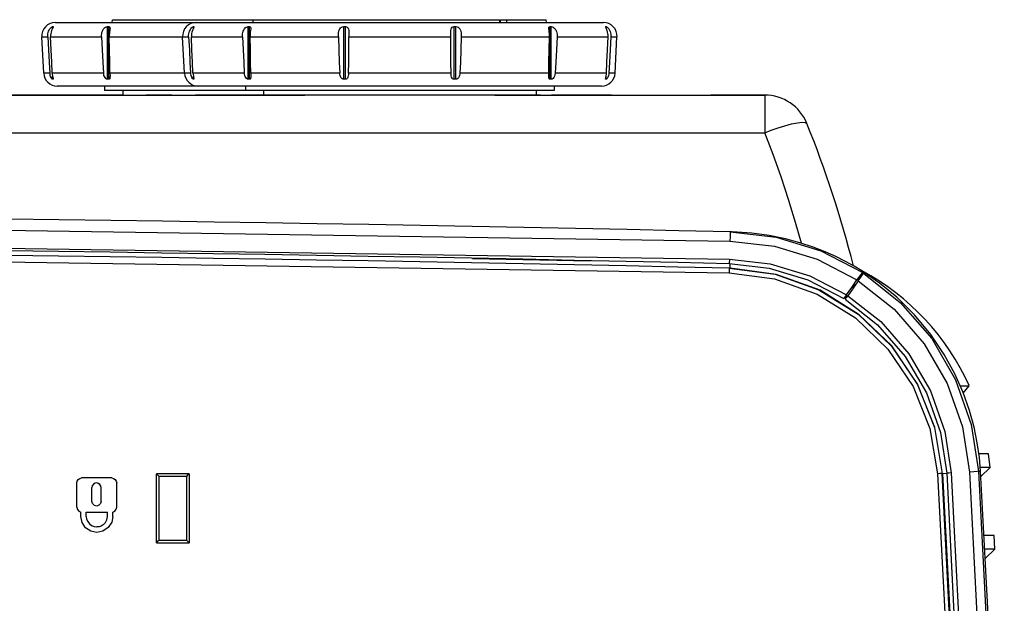
# Model space of a CAD drawing. Units: millimetres. Extents: x -414 to 1964, y -426 to 1256.
# Drawn here: x 1430 to 1539, y 912 to 976 of the extents above; entities that cross this region are included whole.
import ezdxf

# ---------------------------------------------------------------- set-up
doc = ezdxf.new("R2010")
doc.units = ezdxf.units.MM
doc.header["$LTSCALE"] = 50
doc.layers.get('0').update_dxf_attribs({"linetype": 'CONTINUOUS'})
doc.layers.add('02___PRT_ALL_AXES', color=7, linetype='CONTINUOUS')
doc.layers.add('7_ALL_FEATURES', color=7, linetype='CONTINUOUS')

msp = doc.modelspace()

# ---------------------------------------------------------------- linework, layer by layer
at = {"color": 7, "linetype": 'Continuous'}
for p, q in [((1432.69, 968.07), (1406.04, 968.07)), ((1441.74, 968.07), (1440.79, 968.07)), ((1457.24, 968.07), (1449.74, 968.07)), ((1487.74, 968.07), (1487.24, 968.07)), ((1495.54, 968.07), (1488.94, 968.07)), ((1512.42, 968.07), (1506.49, 968.07)), ((1144.6, 963.93), (1512.42, 963.93))]:
    msp.add_line(p, q, dxfattribs=at)
msp.add_lwpolyline([(1516.46, 951.76), (1515.81, 954.05), (1515.03, 956.57), (1514.21, 959.05), (1513.34, 961.51), (1512.42, 963.93)], dxfattribs=at)
at = {"layer": '02___PRT_ALL_AXES', "color": 7, "linetype": 'Continuous'}
for p, q in [((1434.32, 976.07), (1494.66, 976.07)), ((1433.03, 970.49), (1432.82, 974.49)), ((1448.53, 970.49), (1448.32, 974.49)), ((1495.94, 970.49), (1496.15, 974.49)), ((1440.79, 968.07), (1432.69, 968.07)), ((1494.45, 969.07), (1434.53, 969.07)), ((1441.74, 968.57), (1441.74, 968.07)), ((1457.24, 968.57), (1457.24, 968.07)), ((1487.24, 968.07), (1457.24, 968.07)), ((1487.24, 968.57), (1487.24, 968.07))]:
    msp.add_line(p, q, dxfattribs=at)
for centre, start, end in [((1434.32, 974.57), 90, 183), ((1449.82, 974.57), 90, 183), ((1494.66, 974.57), 357, 90), ((1434.53, 970.57), 183, 270), ((1450.03, 970.57), 183, 270), ((1494.45, 970.57), 270, 357)]:
    msp.add_arc(centre, 1.5, start, end, dxfattribs=at)
at = {"layer": '7_ALL_FEATURES', "color": 7, "linetype": 'Continuous'}
for p, q in [((1440.59, 976.07), (1440.61, 976.37)), ((1440.61, 976.37), (1483.21, 976.37)), ((1456.09, 976.07), (1456.11, 976.37)), ((1483.21, 976.37), (1483.22, 976.07)), ((1483.3, 976.37), (1483.29, 976.07)), ((1483.3, 976.37), (1488.36, 976.37)), ((1484.03, 976.07), (1484.01, 976.37)), ((1488.39, 976.07), (1488.36, 976.37)), ((1433.97, 975.6), (1434.01, 975.61)), ((1434.01, 975.42), (1434.01, 975.61)), ((1434.07, 975.54), (1434.02, 975.45)), ((1434.06, 975.54), (1434.06, 975.61)), ((1434.06, 975.61), (1434.08, 975.59)), ((1434.08, 975.59), (1434.07, 975.54)), ((1440.05, 969.81), (1440.05, 975.61)), ((1440.19, 969.81), (1440.19, 975.61)), ((1449.47, 975.6), (1449.51, 975.61)), ((1449.51, 975.42), (1449.51, 975.61)), ((1449.57, 975.54), (1449.52, 975.45)), ((1449.56, 975.54), (1449.56, 975.61)), ((1449.56, 975.61), (1449.58, 975.59)), ((1449.58, 975.59), (1449.57, 975.54)), ((1455.55, 969.81), (1455.55, 975.61)), ((1455.69, 969.81), (1455.69, 975.61)), ((1466.06, 969.81), (1466.06, 975.61)), ((1466.25, 969.81), (1466.25, 975.61)), ((1478.22, 969.81), (1478.22, 975.61)), ((1478.41, 969.81), (1478.41, 975.61)), ((1488.78, 969.81), (1488.78, 975.61)), ((1488.92, 969.81), (1488.92, 975.61)), ((1494.89, 975.59), (1494.91, 975.61)), ((1494.91, 975.61), (1494.94, 975.61)), ((1494.91, 975.54), (1494.91, 975.61)), ((1494.94, 975.61), (1494.96, 975.61)), ((1494.96, 975.42), (1494.96, 975.61)), ((1494.96, 975.61), (1495.01, 975.6)), ((1432.82, 974.49), (1433.49, 974.49)), ((1433.79, 974.49), (1439.41, 974.49)), ((1440.25, 974.49), (1448.99, 974.49)), ((1449.29, 974.49), (1454.91, 974.49)), ((1455.75, 974.49), (1465.48, 974.49)), ((1466.62, 973.73), (1466.62, 974.49)), ((1466.62, 974.49), (1477.85, 974.49)), ((1477.85, 973.73), (1477.85, 974.49)), ((1479, 974.49), (1488.72, 974.49)), ((1489.56, 974.49), (1495.18, 974.49)), ((1495.48, 974.49), (1496.15, 974.49)), ((1433.71, 970.49), (1433.03, 970.49)), ((1439.62, 970.49), (1433.97, 970.49)), ((1440.33, 970.49), (1440.34, 970.18)), ((1449.21, 970.49), (1440.33, 970.49)), ((1455.12, 970.49), (1449.47, 970.49)), ((1455.83, 970.49), (1455.84, 970.18)), ((1465.62, 970.49), (1455.83, 970.49)), ((1477.89, 970.49), (1466.59, 970.49)), ((1488.64, 970.49), (1478.86, 970.49)), ((1495, 970.49), (1489.35, 970.49)), ((1495.94, 970.49), (1495.26, 970.49)), ((1434.01, 969.81), (1433.97, 969.83)), ((1434.01, 969.81), (1434.01, 970.17)), ((1434.04, 969.81), (1434.01, 969.81)), ((1434.06, 969.81), (1434.04, 969.81)), ((1434.06, 969.81), (1434.06, 969.94)), ((1440.34, 970.18), (1440.34, 970.16)), ((1449.51, 969.81), (1449.47, 969.83)), ((1449.51, 969.81), (1449.51, 970.17)), ((1449.54, 969.81), (1449.51, 969.81)), ((1449.56, 969.81), (1449.54, 969.81)), ((1449.56, 969.81), (1449.56, 969.94)), ((1455.84, 970.18), (1455.84, 970.16)), ((1494.89, 969.84), (1494.9, 969.87)), ((1494.9, 969.87), (1494.91, 969.95)), ((1494.91, 969.81), (1494.91, 969.94)), ((1494.96, 969.81), (1494.96, 970.17)), ((1495, 969.83), (1494.96, 969.81)), ((1203.74, 968.07), (1461.78, 968.07)), ((1439.74, 969.07), (1439.74, 968.57)), ((1489.24, 968.57), (1439.74, 968.57)), ((1455.24, 969.07), (1455.24, 968.57)), ((1482.69, 968.07), (1512.42, 968.07)), ((1489.24, 969.07), (1489.24, 968.57)), ((1512.42, 966.05), (1512.42, 963.93)), ((1514.64, 964.7), (1515.37, 964.89)), ((1513.88, 964.46), (1514.64, 964.7)), ((1508.61, 953), (1508.6, 952.5)), ((1508.83, 953), (1508.62, 953)), ((1508.6, 952.5), (1508.59, 951.99)), ((1518.59, 950.93), (1523.13, 948.56)), ((1480.24, 950.08), (1493.24, 949.82)), ((1508.53, 950), (1508.52, 949.51)), ((1521.31, 949.75), (1520.26, 950.28)), ((1522.25, 949.23), (1521.31, 949.75)), ((1508.51, 949.01), (1508.49, 948.5)), ((1513.69, 948.33), (1508.6, 949)), ((1508.61, 949), (1508.62, 949.51)), ((1523.09, 948.72), (1522.25, 949.23)), ((1523.11, 948.64), (1523.09, 948.72)), ((1523.13, 948.56), (1523.11, 948.64)), ((1523.22, 948.57), (1523.18, 948.52)), ((1523.25, 948.62), (1523.27, 948.54)), ((1523.27, 948.54), (1523.29, 948.46)), ((1521.99, 946.9), (1522.56, 947.72)), ((1522.72, 947.62), (1522.15, 946.8)), ((1522.85, 948.14), (1522.56, 947.72)), ((1523.21, 948.34), (1523.29, 948.46)), ((1521.41, 946.08), (1521.99, 946.9)), ((1522.15, 946.8), (1521.57, 945.98)), ((1522.12, 946.89), (1522.41, 947.3)), ((1522.16, 946.86), (1522.12, 946.89)), ((1522.41, 947.3), (1522.42, 947.26)), ((1521.16, 945.73), (1521.12, 945.68)), ((1521.27, 945.88), (1521.16, 945.73)), ((1521.41, 946.08), (1521.27, 945.88)), ((1521.43, 945.77), (1521.57, 945.98)), ((1533.91, 936.07), (1534.92, 936.07)), ((1534.27, 935.26), (1534.92, 936.07)), ((1531.76, 930.93), (1532.45, 926.44)), ((1532.24, 931.04), (1532.95, 926.46)), ((1537.07, 928.57), (1535.99, 928.57)), ((1537.23, 927.07), (1537.07, 928.57)), ((1537.23, 927.07), (1536.14, 927.07)), ((1536.21, 926.07), (1537.23, 927.07)), ((1440.54, 925.91), (1437.21, 925.91)), ((1449.04, 926.36), (1445.44, 926.36)), ((1445.44, 918.76), (1445.44, 926.36)), ((1445.44, 926.36), (1445.63, 926.17)), ((1445.63, 926.17), (1445.74, 926.07)), ((1448.74, 926.07), (1445.74, 926.07)), ((1445.74, 919.07), (1445.74, 926.07)), ((1448.74, 926.07), (1448.74, 919.07)), ((1449.04, 926.36), (1449.04, 918.76)), ((1531.99, 926.41), (1531.95, 926.41)), ((1531.99, 926.36), (1531.99, 926.41)), ((1532.45, 926.39), (1531.99, 926.36)), ((1535.96, 926.65), (1536.18, 926.64)), ((1436.67, 922.69), (1436.67, 925.38)), ((1438.33, 923.34), (1438.33, 924.85)), ((1439.37, 923.34), (1439.37, 924.85)), ((1441.08, 922.69), (1441.08, 925.37)), ((1437.13, 921.68), (1437.13, 922.16)), ((1437.26, 921.02), (1437.13, 921.68)), ((1437.72, 922.15), (1440.06, 922.15)), ((1437.72, 921.68), (1437.72, 922.15)), ((1440.06, 921.68), (1440.06, 922.15)), ((1440.66, 921.68), (1440.53, 921.03)), ((1440.66, 921.68), (1440.66, 922.16)), ((1437.65, 920.43), (1437.26, 921.02)), ((1438.24, 920.04), (1437.65, 920.43)), ((1440.14, 920.44), (1439.56, 920.05)), ((1440.53, 921.03), (1440.14, 920.44)), ((1438.89, 919.91), (1438.24, 920.04)), ((1439.56, 920.05), (1438.89, 919.91)), ((1537.66, 919.57), (1536.56, 919.57)), ((1537.74, 918.07), (1537.66, 919.57)), ((1445.44, 918.76), (1449.04, 918.76)), ((1445.74, 919.07), (1448.74, 919.07)), ((1537.74, 918.07), (1536.65, 918.07)), ((1536.7, 917.05), (1537.74, 918.07))]:
    msp.add_line(p, q, dxfattribs=at)
for points in [[(1433.49, 974.49), (1433.49, 974.65), (1433.5, 974.8), (1433.54, 974.95), (1433.58, 975.1), (1433.65, 975.23), (1433.72, 975.36), (1433.81, 975.46), (1433.89, 975.55), (1433.97, 975.6)], [(1434.02, 975.45), (1433.97, 975.33), (1433.9, 975.17), (1433.85, 975.01), (1433.81, 974.84), (1433.79, 974.67), (1433.79, 974.49)], [(1434.01, 975.61), (1434.04, 975.61), (1434.06, 975.61)], [(1439.41, 974.49), (1439.41, 974.65), (1439.42, 974.8), (1439.45, 974.95), (1439.49, 975.1), (1439.56, 975.23), (1439.63, 975.36), (1439.73, 975.46), (1439.84, 975.55), (1439.96, 975.6), (1440.05, 975.61)], [(1440.05, 975.61), (1440.12, 975.61), (1440.19, 975.61)], [(1440.19, 975.61), (1440.27, 975.6), (1440.32, 975.54), (1440.34, 975.45), (1440.34, 975.43)], [(1440.34, 975.43), (1440.33, 975.33), (1440.31, 975.17), (1440.28, 975.01), (1440.26, 974.84), (1440.25, 974.67), (1440.25, 974.49)], [(1448.99, 974.49), (1448.99, 974.65), (1449, 974.8), (1449.04, 974.95), (1449.08, 975.1), (1449.15, 975.23), (1449.22, 975.36), (1449.31, 975.46), (1449.39, 975.55), (1449.47, 975.6)], [(1449.52, 975.45), (1449.47, 975.33), (1449.4, 975.17), (1449.35, 975.01), (1449.31, 974.84), (1449.29, 974.67), (1449.29, 974.49)], [(1449.51, 975.61), (1449.54, 975.61), (1449.56, 975.61)], [(1454.91, 974.49), (1454.91, 974.65), (1454.92, 974.8), (1454.95, 974.95), (1454.99, 975.1), (1455.06, 975.23), (1455.13, 975.36), (1455.23, 975.46), (1455.34, 975.55), (1455.46, 975.6), (1455.55, 975.61)], [(1455.55, 975.61), (1455.62, 975.61), (1455.69, 975.61)], [(1455.69, 975.61), (1455.77, 975.6), (1455.82, 975.54), (1455.84, 975.45), (1455.84, 975.43)], [(1455.84, 975.43), (1455.83, 975.33), (1455.81, 975.17), (1455.78, 975.01), (1455.76, 974.84), (1455.75, 974.67), (1455.75, 974.49)], [(1465.48, 974.49), (1465.48, 974.65), (1465.48, 974.8), (1465.5, 974.95), (1465.53, 975.1), (1465.57, 975.23), (1465.63, 975.36), (1465.71, 975.46), (1465.82, 975.55), (1465.94, 975.6), (1466.06, 975.61)], [(1466.06, 975.61), (1466.15, 975.61), (1466.25, 975.61)], [(1466.25, 975.61), (1466.36, 975.6), (1466.46, 975.54), (1466.54, 975.45), (1466.59, 975.33), (1466.61, 975.17), (1466.62, 975.01), (1466.62, 974.91)], [(1466.62, 974.91), (1466.62, 974.84), (1466.62, 974.67), (1466.62, 974.49)], [(1477.85, 974.91), (1477.85, 975.01), (1477.86, 975.17), (1477.88, 975.33), (1477.93, 975.45), (1478.01, 975.54), (1478.11, 975.6), (1478.22, 975.61)], [(1477.85, 974.49), (1477.85, 974.67), (1477.85, 974.84), (1477.85, 974.91)], [(1478.22, 975.61), (1478.32, 975.61), (1478.41, 975.61)], [(1478.41, 975.61), (1478.54, 975.6), (1478.66, 975.54), (1478.77, 975.45), (1478.85, 975.35), (1478.91, 975.22), (1478.95, 975.08), (1478.98, 974.94), (1478.99, 974.79), (1479, 974.64), (1479, 974.49)], [(1488.64, 975.43), (1488.64, 975.45), (1488.66, 975.54), (1488.71, 975.6), (1488.78, 975.61)], [(1488.72, 974.49), (1488.72, 974.67), (1488.71, 974.84), (1488.69, 975.01), (1488.67, 975.17), (1488.64, 975.33), (1488.64, 975.43)], [(1488.78, 975.61), (1488.85, 975.61), (1488.92, 975.61)], [(1488.92, 975.61), (1489.02, 975.6), (1489.14, 975.54), (1489.25, 975.45), (1489.35, 975.35), (1489.42, 975.22), (1489.48, 975.08), (1489.52, 974.94), (1489.55, 974.79), (1489.56, 974.64), (1489.56, 974.49)], [(1494.95, 975.45), (1494.91, 975.54), (1494.89, 975.59)], [(1495.18, 974.49), (1495.18, 974.67), (1495.16, 974.84), (1495.12, 975.01), (1495.07, 975.17), (1495.01, 975.33), (1494.95, 975.45)], [(1495.01, 975.6), (1495.08, 975.54), (1495.17, 975.45), (1495.26, 975.35), (1495.33, 975.22), (1495.39, 975.08), (1495.44, 974.94), (1495.47, 974.79), (1495.48, 974.64), (1495.48, 974.49)], [(1433.49, 974.49), (1433.57, 973.04), (1433.64, 971.71), (1433.71, 970.49)], [(1433.97, 970.49), (1433.92, 971.71), (1433.86, 973.04), (1433.79, 974.49)], [(1439.41, 974.49), (1439.48, 973.04), (1439.55, 971.71), (1439.62, 970.49)], [(1440.33, 970.49), (1440.31, 971.71), (1440.29, 973.04), (1440.25, 974.49)], [(1448.99, 974.49), (1449.07, 973.04), (1449.14, 971.71), (1449.21, 970.49)], [(1449.47, 970.49), (1449.42, 971.71), (1449.36, 973.04), (1449.29, 974.49)], [(1454.91, 974.49), (1454.98, 973.04), (1455.05, 971.71), (1455.12, 970.49)], [(1455.83, 970.49), (1455.81, 971.71), (1455.79, 973.04), (1455.75, 974.49)], [(1465.48, 974.49), (1465.51, 973.04), (1465.56, 971.71), (1465.62, 970.49)], [(1466.59, 970.49), (1466.61, 971.71), (1466.62, 973.04), (1466.62, 973.73)], [(1477.89, 970.49), (1477.86, 971.71), (1477.85, 973.04), (1477.85, 973.73)], [(1479, 974.49), (1478.96, 973.04), (1478.91, 971.71), (1478.86, 970.49)], [(1488.64, 970.49), (1488.66, 971.71), (1488.69, 973.04), (1488.72, 974.49)], [(1489.56, 974.49), (1489.49, 973.04), (1489.42, 971.71), (1489.35, 970.49)], [(1495, 970.49), (1495.05, 971.71), (1495.11, 973.04), (1495.18, 974.49)], [(1495.48, 974.49), (1495.41, 973.04), (1495.33, 971.71), (1495.26, 970.49)], [(1433.97, 969.83), (1433.91, 969.89), (1433.85, 969.99), (1433.8, 970.1), (1433.76, 970.22), (1433.73, 970.36), (1433.71, 970.49)], [(1433.97, 970.49), (1433.98, 970.33), (1434.01, 970.18), (1434.03, 970.05), (1434.06, 969.95)], [(1440.05, 969.81), (1439.96, 969.83), (1439.87, 969.89), (1439.79, 969.99), (1439.72, 970.1), (1439.67, 970.22), (1439.64, 970.36), (1439.62, 970.49)], [(1449.47, 969.83), (1449.41, 969.89), (1449.35, 969.99), (1449.3, 970.1), (1449.26, 970.22), (1449.23, 970.36), (1449.21, 970.49)], [(1449.47, 970.49), (1449.48, 970.33), (1449.51, 970.18), (1449.53, 970.05), (1449.56, 969.95)], [(1455.55, 969.81), (1455.46, 969.83), (1455.37, 969.89), (1455.29, 969.99), (1455.22, 970.1), (1455.17, 970.22), (1455.14, 970.36), (1455.12, 970.49)], [(1466.06, 969.81), (1465.95, 969.83), (1465.85, 969.89), (1465.76, 969.99), (1465.7, 970.1), (1465.66, 970.22), (1465.63, 970.36), (1465.62, 970.49)], [(1466.59, 970.49), (1466.58, 970.33), (1466.56, 970.18), (1466.53, 970.05), (1466.48, 969.95), (1466.42, 969.87), (1466.34, 969.82), (1466.25, 969.81)], [(1478.22, 969.81), (1478.13, 969.82), (1478.05, 969.87), (1477.99, 969.95), (1477.94, 970.06), (1477.91, 970.18), (1477.89, 970.33), (1477.89, 970.49)], [(1478.86, 970.49), (1478.84, 970.36), (1478.81, 970.22), (1478.77, 970.1), (1478.71, 969.98), (1478.63, 969.89), (1478.53, 969.83), (1478.41, 969.81)], [(1488.64, 970.16), (1488.64, 970.18), (1488.64, 970.49)], [(1489.35, 970.49), (1489.32, 970.3), (1489.27, 970.14), (1489.2, 970), (1489.11, 969.9), (1489.01, 969.83), (1488.92, 969.81)], [(1494.91, 969.95), (1494.94, 970.06), (1494.96, 970.18), (1494.99, 970.33), (1495, 970.49)], [(1495.26, 970.49), (1495.25, 970.36), (1495.22, 970.22), (1495.17, 970.1), (1495.12, 969.98), (1495.06, 969.89), (1495, 969.83)], [(1434.06, 969.95), (1434.08, 969.87), (1434.08, 969.84)], [(1434.08, 969.84), (1434.08, 969.82), (1434.06, 969.81)], [(1440.19, 969.81), (1440.12, 969.81), (1440.05, 969.81)], [(1440.34, 970.16), (1440.33, 970.05), (1440.32, 969.95), (1440.3, 969.87), (1440.25, 969.82), (1440.19, 969.81)], [(1449.56, 969.95), (1449.58, 969.87), (1449.58, 969.84)], [(1449.58, 969.84), (1449.58, 969.82), (1449.56, 969.81)], [(1455.69, 969.81), (1455.62, 969.81), (1455.55, 969.81)], [(1455.84, 970.16), (1455.83, 970.05), (1455.82, 969.95), (1455.8, 969.87), (1455.75, 969.82), (1455.69, 969.81)], [(1466.25, 969.81), (1466.15, 969.81), (1466.06, 969.81)], [(1478.41, 969.81), (1478.32, 969.81), (1478.22, 969.81)], [(1488.78, 969.81), (1488.72, 969.82), (1488.68, 969.87), (1488.65, 969.95), (1488.64, 970.06), (1488.64, 970.16)], [(1488.92, 969.81), (1488.85, 969.81), (1488.78, 969.81)], [(1494.91, 969.81), (1494.89, 969.82), (1494.89, 969.84)], [(1494.96, 969.81), (1494.94, 969.81), (1494.91, 969.81)], [(1447.15, 968.07), (1446.77, 968.07), (1446.38, 968.07), (1445.98, 968.06), (1445.57, 968.06), (1445.15, 968.07), (1444.73, 968.07), (1444.32, 968.07)], [(1512.42, 968.07), (1512.42, 967.54), (1512.42, 966.05)], [(1515.37, 964.89), (1516.01, 965.03), (1516.53, 965.09), (1516.89, 965.06), (1517.05, 964.95)], [(1512.42, 963.93), (1513.13, 964.2), (1513.88, 964.46)], [(1144.88, 951.99), (1266.11, 953.83), (1387.36, 953.83), (1508.59, 951.99)], [(1508.61, 953), (1513.69, 952.42), (1518.59, 950.93)], [(1514.69, 952.24), (1512.92, 952.6), (1510.98, 952.87), (1508.83, 953)], [(1144.94, 950), (1266.13, 951.84), (1387.34, 951.84), (1508.53, 950)], [(1508.59, 951.99), (1513.49, 951.43), (1518.2, 949.99), (1522.56, 947.72)], [(1520.26, 950.28), (1519.07, 950.81), (1517.76, 951.32), (1516.3, 951.81), (1514.69, 952.24)], [(1144.98, 948.5), (1266.15, 950.34), (1387.33, 950.34), (1508.49, 948.5)], [(1508.53, 950), (1513.03, 949.49), (1517.37, 948.17), (1521.41, 946.08)], [(1508.51, 949.01), (1513.56, 948.35), (1518.37, 946.64)], [(1508.52, 949.51), (1512.91, 949.01), (1517.16, 947.72), (1521.12, 945.68)], [(1508.55, 949), (1508.57, 949), (1508.59, 949), (1508.61, 949)], [(1523.13, 948.56), (1523.06, 948.44), (1522.85, 948.14)], [(1536.18, 926.64), (1536.05, 928.15), (1535.81, 929.76), (1535.46, 931.49), (1534.95, 933.35), (1534.25, 935.31), (1533.34, 937.36), (1532.18, 939.49), (1530.7, 941.69), (1528.9, 943.87), (1526.95, 945.81), (1525.06, 947.37), (1523.25, 948.62)], [(1508.49, 948.5), (1513.48, 947.85), (1518.19, 946.16)], [(1522.83, 943.89), (1518.53, 946.58), (1513.69, 948.33)], [(1522.72, 947.62), (1523.01, 948.03), (1523.21, 948.34)], [(1522.72, 947.62), (1526.67, 944.49), (1529.97, 940.68), (1532.51, 936.3), (1534.19, 931.55), (1534.96, 926.56)], [(1523.29, 948.46), (1527.38, 945.21), (1530.8, 941.26), (1533.43, 936.73), (1535.16, 931.81), (1535.96, 926.65)], [(1518.37, 946.64), (1522.7, 943.96), (1526.37, 940.42), (1529.22, 936.19), (1531.1, 931.45), (1531.95, 926.41)], [(1518.19, 946.16), (1522.41, 943.54), (1525.98, 940.1), (1528.75, 935.98), (1530.61, 931.34), (1531.45, 926.37)], [(1521.28, 945.58), (1521.32, 945.63), (1521.43, 945.77)], [(1521.28, 945.58), (1524.85, 942.77), (1527.89, 939.28), (1530.22, 935.3), (1531.76, 930.93)], [(1521.57, 945.98), (1525.2, 943.12), (1528.3, 939.56), (1530.67, 935.49), (1532.24, 931.04)], [(1531.99, 926.41), (1531.14, 931.47), (1529.23, 936.24), (1526.4, 940.44), (1522.83, 943.89)], [(1436.67, 925.37), (1436.72, 925.56), (1436.84, 925.74), (1437.02, 925.86), (1437.21, 925.91)], [(1440.54, 925.91), (1440.73, 925.86), (1440.91, 925.73), (1441.03, 925.55), (1441.08, 925.37)], [(1449.04, 926.36), (1448.94, 926.26), (1448.84, 926.17), (1448.74, 926.07)], [(1531.95, 926.41), (1531.87, 926.4), (1531.69, 926.39), (1531.45, 926.37)], [(1531.45, 926.37), (1532.67, 902.7), (1533.53, 879.03), (1534.03, 855.37)], [(1534.52, 855.37), (1534.03, 879.06), (1533.17, 902.74), (1531.95, 926.41)], [(1531.99, 926.36), (1533.22, 902.71), (1534.07, 879.04), (1534.57, 855.37)], [(1532.95, 926.46), (1532.69, 926.45), (1532.51, 926.44), (1532.45, 926.44)], [(1532.45, 926.44), (1533.73, 901.53), (1534.6, 876.6)], [(1532.95, 926.46), (1534.23, 901.53), (1535.1, 876.59), (1535.57, 851.66)], [(1535.96, 926.65), (1535.81, 926.62), (1535.45, 926.59), (1534.96, 926.56)], [(1534.96, 926.56), (1536.24, 901.59), (1537.12, 876.62), (1537.59, 851.66)], [(1535.96, 926.65), (1537.24, 901.68), (1538.12, 876.7), (1538.59, 851.74)], [(1538.79, 852.21), (1538.53, 868.46), (1538.14, 883.39), (1537.64, 897.38), (1536.96, 912.25), (1536.18, 926.64)], [(1438.89, 925.38), (1438.7, 925.34), (1438.51, 925.22), (1438.38, 925.05), (1438.33, 924.85)], [(1438.89, 925.37), (1438.7, 925.33), (1438.51, 925.21), (1438.38, 925.03), (1438.33, 924.85)], [(1439.37, 924.85), (1439.3, 925.09), (1439.12, 925.28), (1438.89, 925.38)], [(1439.37, 924.85), (1439.33, 925.02), (1439.22, 925.19), (1439.06, 925.31), (1438.89, 925.37)], [(1436.67, 922.69), (1436.74, 922.45), (1436.91, 922.26), (1437.13, 922.15)], [(1438.89, 922.82), (1438.63, 922.88), (1438.41, 923.08), (1438.33, 923.34)], [(1439.37, 923.34), (1439.3, 923.1), (1439.12, 922.91), (1438.89, 922.82)], [(1440.66, 922.16), (1440.87, 922.27), (1441.02, 922.46), (1441.08, 922.69)], [(1437.72, 921.68), (1437.76, 921.38), (1437.88, 921.1), (1438.07, 920.85)], [(1439.59, 920.74), (1439.83, 920.99), (1440, 921.31), (1440.06, 921.68)], [(1438.07, 920.85), (1438.31, 920.67), (1438.6, 920.55), (1438.89, 920.51)], [(1439.59, 920.74), (1439.37, 920.61), (1439.13, 920.53), (1438.89, 920.51)], [(1445.44, 918.76), (1445.64, 918.97), (1445.74, 919.07)], [(1449.04, 918.76), (1448.93, 918.87), (1448.83, 918.97), (1448.74, 919.07)]]:
    msp.add_lwpolyline(points, dxfattribs=at)
for centre, radius, start, end in [((1512.42, 963.07), 5, 22.0519, 90), ((1405.83, 919.9), 120, 14.172, 22.0519), ((1326.74, -7044.93), 8000, 88.697229, 91.302697), ((1326.74, -7044.93), 7996, 88.697259, 91.302899), ((1326.74, -7044.93), 7996.5, 88.697417, 91.302583), ((1510.31, 924.96), 27, 61.728, 62.0568), ((1510.31, 924.96), 27, 24.3073, 61.5994)]:
    msp.add_arc(centre, radius, start, end, dxfattribs=at)

doc.saveas('drawing.dxf')
